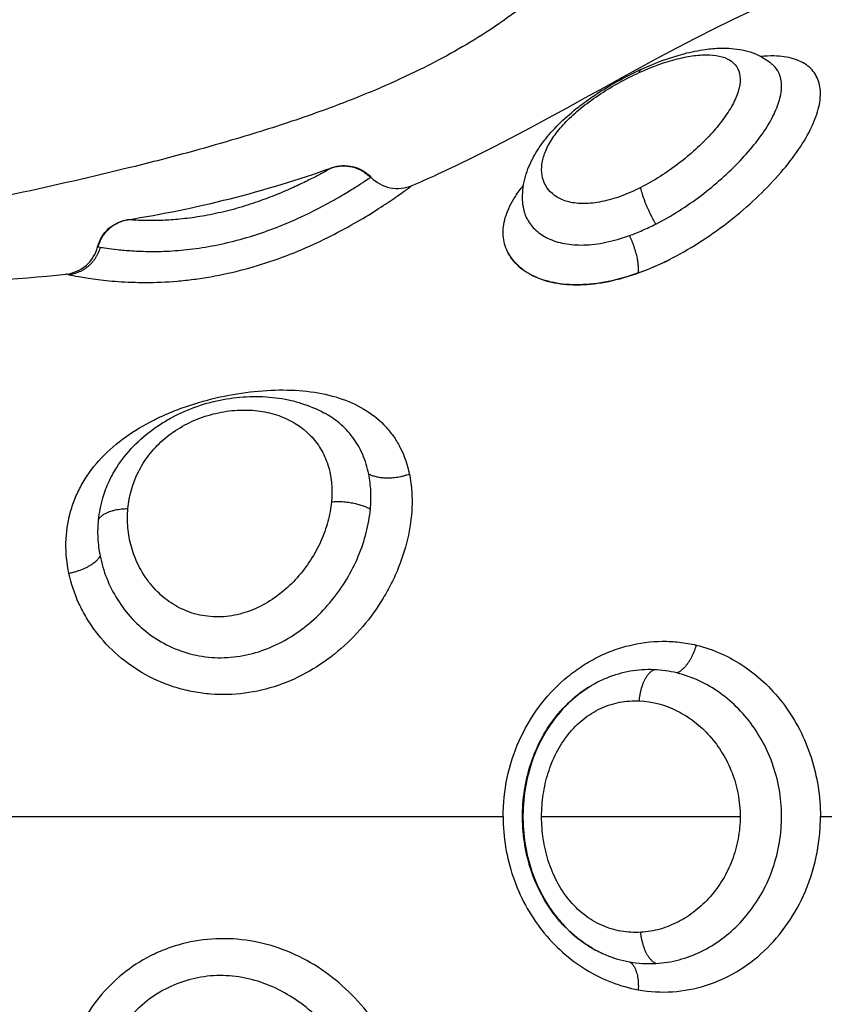
# Model space of a CAD drawing. Units: millimetres. Extents: x 98.62 to 105.63, y 1465.84 to 1473.75.
# Drawn here: x 104.28 to 104.3, y 1471.07 to 1471.09 of the extents above; entities that cross this region are included whole.
import ezdxf

# ---------------------------------------------------------------- set-up
doc = ezdxf.new("R2010")
doc.units = ezdxf.units.MM
doc.header["$PDSIZE"] = -1
doc.layers.add('DIASTASEIS', color=253, linetype='Continuous', lineweight=5)
doc.layers.add('Make2D$Visible$Curves', color=7, linetype='Continuous')
doc.layers.add('Make2D$Visible$Tangents', color=8, linetype='Continuous')
doc.styles.get("Standard").update_dxf_attribs({"font": 'ARIALN.TTF'})
doc.dimstyles.get("Standard").update_dxf_attribs({"dimtxt": 0.18, "dimasz": 0.15, "dimexe": 0.1, "dimexo": 0, "dimgap": 0.09, "dimtad": 0, "dimtih": 1, "dimtoh": 1, "dimzin": 0, "dimdsep": 46, "dimtxsty": 'Standard', "dimblk": 'OBLIQUE', "dimcen": 0.09, "dimadec": 0, "dimazin": 0, "dimtfac": 1, "dimtofl": 0, "dimtmove": 0, "dimatfit": 3, "dimldrblk": 'OBLIQUE', "dimfxl": 1, "dimtolj": 1, "dimtzin": 0, "dimarcsym": 0})

# ---------------------------------------------------------------- blocks, each defined once
blk = doc.blocks.new('_Oblique')
at = {"color": 0, "linetype": 'ByBlock', "lineweight": -2}
blk.add_line((-0.5, -0.5), (0.5, 0.5), dxfattribs=at)
blk = doc.blocks.new('*D83')
at = {"layer": 'Defpoints', "color": 0}
for p in [(104.197669, 1471.532565), (104.197669, 1470.761331), (104.803026, 1470.761331)]:
    blk.add_point(p, dxfattribs=at)
at = {"layer": 'DIASTASEIS', "color": 0, "lineweight": -2}
for p, q in [((104.197669, 1471.532565), (104.903026, 1471.532565)), ((104.803026, 1471.532565), (104.803026, 1471.328851)), ((104.803026, 1470.761331), (104.803026, 1470.965045)), ((104.197669, 1470.761331), (104.903026, 1470.761331))]:
    blk.add_line(p, q, dxfattribs=at)
at = {"layer": 'DIASTASEIS', "color": 0, "linetype": 'ByBlock', "lineweight": -2, "xscale": 0.15, "yscale": 0.15, "zscale": 0.15}
for p, rotation in [((104.803026, 1471.532565), 90), ((104.803026, 1470.761331), 270)]:
    blk.add_blockref('_Oblique', p, dxfattribs=dict(at, rotation=rotation))
at = {"layer": 'DIASTASEIS', "color": 0, "insert": (104.803026, 1471.146948), "char_height": 0.18, "attachment_point": 5}
blk.add_mtext('\\A1;0.80', dxfattribs=at)
blk = doc.blocks.new('OPSH2_E031')
at = {"layer": 'Make2D$Visible$Curves', "color": 0, "lineweight": -3}
for points, knots in [([(353.42896, 241.842536), (353.429422, 241.842443), (353.429874, 241.842349), (353.430317, 241.842255), (353.432499, 241.84179), (353.434417, 241.841324), (353.437088, 241.840546), (353.437931, 241.840277), (353.439305, 241.839782), (353.439853, 241.839569), (353.440662, 241.839221), (353.440935, 241.839098), (353.441207, 241.838969), (353.442031, 241.838577), (353.442906, 241.838101), (353.444234, 241.837165), (353.444688, 241.836809), (353.445683, 241.835901), (353.446217, 241.835334), (353.446725, 241.834651), (353.446951, 241.834348), (353.447169, 241.834024), (353.447517, 241.833442), (353.447652, 241.833196), (353.448002, 241.832498), (353.448201, 241.83203), (353.448702, 241.830561), (353.448904, 241.82952), (353.449003, 241.827066), (353.448798, 241.82572), (353.448049, 241.823523), (353.447623, 241.822681), (353.447132, 241.82193), (353.447, 241.821729), (353.446865, 241.821535), (353.446727, 241.82135), (353.446485, 241.821025), (353.446236, 241.820725), (353.445708, 241.820143), (353.445429, 241.819867), (353.444837, 241.819326), (353.444526, 241.81907), (353.444176, 241.818804), (353.444135, 241.818773), (353.443779, 241.818508), (353.443468, 241.818297), (353.442594, 241.817744), (353.442029, 241.817436), (353.441126, 241.81699), (353.440768, 241.816826), (353.439958, 241.816477), (353.439497, 241.816294), (353.4388, 241.816036), (353.438525, 241.815937), (353.437649, 241.815637), (353.437081, 241.815457), (353.436491, 241.815281), (353.436108, 241.815167), (353.435717, 241.815056), (353.434801, 241.814804), (353.434272, 241.814666), (353.43276, 241.814289), (353.431748, 241.814055), (353.428546, 241.813363), (353.42621, 241.812918), (353.423638, 241.812475), (353.422446, 241.81227), (353.421207, 241.812065), (353.419922, 241.811862)], [95.802569, 95.802569, 95.802569, 95.802569, 98.453457, 98.453457, 98.453457, 111.452546, 111.452546, 118.008752, 118.008752, 122.397131, 122.397131, 124.625389, 124.625389, 124.625389, 131.459389, 131.459389, 134.891323, 134.891323, 138.895836, 138.895836, 138.895836, 140.677229, 140.677229, 141.89639, 141.89639, 144.012494, 144.012494, 148.210573, 148.210573, 153.554336, 153.554336, 157.52911, 157.52911, 157.52911, 158.608018, 158.608018, 158.608018, 160.60879, 160.60879, 162.804574, 162.804574, 165.279391, 165.279391, 165.615944, 165.615944, 168.158057, 168.158057, 172.898658, 172.898658, 175.983363, 175.983363, 179.908985, 179.908985, 181.892987, 181.892987, 185.346451, 185.346451, 185.346451, 188.187854, 188.187854, 191.852828, 191.852828, 198.324828, 198.324828, 211.201186, 211.201186, 211.201186, 217.188903, 217.188903, 217.188903, 217.188903]), ([(353.441267, 241.814007), (353.441498, 241.814107), (353.441729, 241.814209), (353.44196, 241.814315), (353.447351, 241.816786), (353.452665, 241.821086), (353.45796, 241.820315), (353.460641, 241.819924), (353.463318, 241.818232), (353.465366, 241.815624)], [75.001108, 75.001108, 75.001108, 75.001108, 75.845415, 75.845415, 75.845415, 93.962713, 93.962713, 93.962713, 103.155386, 103.155386, 103.155386, 103.155386]), ([(353.44751, 241.817176), (353.44791, 241.817358), (353.448296, 241.8175), (353.448677, 241.817599), (353.44887, 241.81765), (353.44906, 241.817689), (353.449247, 241.817715), (353.449389, 241.817735), (353.449529, 241.817746), (353.449667, 241.817749), (353.449686, 241.81775), (353.449704, 241.81775), (353.449751, 241.81775), (353.449783, 241.81775), (353.449815, 241.817749), (353.45001, 241.817744), (353.450204, 241.817719), (353.450391, 241.817667), (353.450492, 241.817639), (353.45059, 241.817604), (353.450686, 241.817559), (353.450788, 241.817512), (353.450887, 241.817454), (353.450979, 241.817386), (353.450995, 241.817375), (353.45101, 241.817363), (353.451039, 241.81734), (353.451053, 241.817328), (353.451067, 241.817317)], [0, 0, 0, 0, 1.351595, 1.351595, 1.351595, 2.042972, 2.042972, 2.042972, 2.57113, 2.57113, 2.57113, 2.633738, 2.633738, 2.760965, 2.760965, 2.760965, 3.520139, 3.520139, 3.520139, 3.925234, 3.925234, 3.925234, 4.357951, 4.357951, 4.357951, 4.431308, 4.431308, 4.498478, 4.498478, 4.498478, 4.498478]), ([(353.444288, 241.81345), (353.444279, 241.81352), (353.444274, 241.81359), (353.444274, 241.81366), (353.444271, 241.81386), (353.4443, 241.814061), (353.444355, 241.814254), (353.444406, 241.814438), (353.444481, 241.814617), (353.444576, 241.81479), (353.444616, 241.814865), (353.444661, 241.814938), (353.444708, 241.815011), (353.444768, 241.815102), (353.444833, 241.815192), (353.444904, 241.815281), (353.445026, 241.815435), (353.445163, 241.815585), (353.445315, 241.815731), (353.445465, 241.815875), (353.445629, 241.816017), (353.445803, 241.816152), (353.445889, 241.816219), (353.445976, 241.816284), (353.446067, 241.816349), (353.446157, 241.816413), (353.44625, 241.816476), (353.446344, 241.816537), (353.446531, 241.816659), (353.446722, 241.816773), (353.446919, 241.81688), (353.447113, 241.816986), (353.447311, 241.817085), (353.447507, 241.817175)], [0.041701, 0.041701, 0.041701, 0.041701, 0.31497, 0.31497, 0.31497, 1.102788, 1.102788, 1.102788, 1.851434, 1.851434, 1.851434, 2.172912, 2.172912, 2.172912, 2.578104, 2.578104, 2.578104, 3.280345, 3.280345, 3.280345, 3.973363, 3.973363, 3.973363, 4.312075, 4.312075, 4.312075, 4.651696, 4.651696, 4.651696, 5.322774, 5.322774, 5.322774, 5.991377, 5.991377, 5.991377, 5.991377]), ([(353.439084, 241.814492), (353.439265, 241.814556), (353.439461, 241.814568), (353.439648, 241.814524), (353.439839, 241.81448), (353.440013, 241.81438), (353.440147, 241.814238)], [0.000129, 0.000129, 0.000129, 0.000129, 0.580592, 0.580592, 0.580592, 1.173147, 1.173147, 1.173147, 1.173147]), ([(353.440147, 241.814238), (353.440288, 241.81409), (353.440471, 241.813988), (353.440671, 241.813947), (353.440871, 241.813906), (353.441079, 241.813927), (353.441267, 241.814007)], [0.000071, 0.000071, 0.000071, 0.000071, 0.618181, 0.618181, 0.618181, 1.236197, 1.236197, 1.236197, 1.236197]), ([(353.432708, 241.812338), (353.432758, 241.812528), (353.432862, 241.8127), (353.433008, 241.812832), (353.433152, 241.812961), (353.433329, 241.813045), (353.433519, 241.813075)], [0.022095, 0.022095, 0.022095, 0.022095, 0.617107, 0.617107, 0.617107, 1.19917, 1.19917, 1.19917, 1.19917]), ([(353.431846, 241.811594), (353.432048, 241.811615), (353.432239, 241.811698), (353.432393, 241.811831), (353.432548, 241.811964), (353.432658, 241.812141), (353.432708, 241.812338)], [0.000264, 0.000264, 0.000264, 0.000264, 0.615694, 0.615694, 0.615694, 1.231342, 1.231342, 1.231342, 1.231342]), ([(353.443874, 241.812188), (353.443927, 241.812085), (353.443995, 241.811988), (353.444191, 241.811777), (353.44433, 241.811671), (353.444661, 241.811493), (353.444853, 241.811422), (353.445272, 241.811328), (353.445504, 241.811303), (353.445996, 241.811303), (353.446253, 241.811328), (353.446786, 241.811426), (353.447066, 241.811501), (353.44762, 241.811692), (353.447898, 241.811808), (353.448219, 241.811965), (353.448262, 241.811986), (353.448304, 241.812008)], [-7.380496, -7.380496, -7.380496, -7.380496, -6.677457, -6.677457, -5.723534, -5.723534, -4.769612, -4.769612, -3.81569, -3.81569, -2.861767, -2.861767, -1.907845, -1.907845, -0.953922, -0.953922, -0.808834, -0.808834, -0.808834, -0.808834]), ([(353.433011, 241.805933), (353.433049, 241.806014), (353.43309, 241.806093), (353.433135, 241.80617), (353.433255, 241.806382), (353.433399, 241.806584), (353.433562, 241.80677), (353.433724, 241.806956), (353.433904, 241.807125), (353.434101, 241.80728), (353.434199, 241.807357), (353.434302, 241.807431), (353.434408, 241.807499), (353.434512, 241.807567), (353.434619, 241.807631), (353.434729, 241.80769), (353.434948, 241.807808), (353.43518, 241.807908), (353.435417, 241.807991), (353.43565, 241.808072), (353.435888, 241.808134), (353.436129, 241.808179), (353.436369, 241.808223), (353.436613, 241.80825), (353.436851, 241.808257), (353.43709, 241.808265), (353.437324, 241.808255), (353.437554, 241.808226), (353.43767, 241.808212), (353.437786, 241.808192), (353.437899, 241.808169), (353.438013, 241.808144), (353.438124, 241.808116), (353.438233, 241.808082), (353.438456, 241.808013), (353.438666, 241.807926), (353.438867, 241.807818), (353.438882, 241.80781), (353.438896, 241.807802), (353.43891, 241.807794)], [0.125647, 0.125647, 0.125647, 0.125647, 0.411536, 0.411536, 0.411536, 1.193197, 1.193197, 1.193197, 1.964932, 1.964932, 1.964932, 2.349527, 2.349527, 2.349527, 2.727922, 2.727922, 2.727922, 3.482215, 3.482215, 3.482215, 4.223208, 4.223208, 4.223208, 4.964869, 4.964869, 4.964869, 5.702962, 5.702962, 5.702962, 6.078475, 6.078475, 6.078475, 6.454691, 6.454691, 6.454691, 7.219056, 7.219056, 7.219056, 7.276748, 7.276748, 7.276748, 7.276748]), ([(353.446172, 241.793232), (353.446068, 241.793293), (353.445967, 241.793358), (353.445869, 241.79343), (353.445764, 241.793507), (353.445663, 241.79359), (353.445566, 241.793679), (353.44547, 241.793768), (353.445377, 241.793863), (353.445291, 241.793962), (353.44512, 241.794157), (353.444971, 241.79437), (353.444842, 241.794598), (353.444715, 241.79482), (353.44461, 241.795055), (353.444526, 241.795298), (353.444443, 241.795537), (353.44438, 241.795786), (353.444338, 241.796035), (353.444297, 241.796283), (353.444275, 241.796533), (353.444273, 241.796784), (353.444272, 241.797035), (353.44429, 241.797288), (353.444329, 241.797536), (353.444367, 241.797786), (353.444425, 241.79803), (353.444505, 241.798269), (353.444585, 241.798512), (353.444687, 241.79875), (353.444809, 241.798973), (353.444934, 241.799201), (353.445078, 241.799415), (353.445243, 241.799612), (353.445412, 241.799813), (353.445604, 241.799998), (353.44581, 241.800156), (353.445914, 241.800235), (353.446021, 241.800308), (353.446133, 241.800374), (353.446146, 241.800382), (353.446159, 241.80039), (353.446173, 241.800398)], [0.088512, 0.088512, 0.088512, 0.088512, 0.464094, 0.464094, 0.464094, 0.869184, 0.869184, 0.869184, 1.273868, 1.273868, 1.273868, 2.066973, 2.066973, 2.066973, 2.843267, 2.843267, 2.843267, 3.607707, 3.607707, 3.607707, 4.361079, 4.361079, 4.361079, 5.117255, 5.117255, 5.117255, 5.87453, 5.87453, 5.87453, 6.649297, 6.649297, 6.649297, 7.435243, 7.435243, 7.435243, 8.244681, 8.244681, 8.244681, 8.649353, 8.649353, 8.649353, 8.697284, 8.697284, 8.697284, 8.697284]), ([(353.446073, 241.800338), (353.445993, 241.800287), (353.445914, 241.800233), (353.445837, 241.800174), (353.445646, 241.80003), (353.445467, 241.799861), (353.445304, 241.799673), (353.445139, 241.799484), (353.444991, 241.799273), (353.444863, 241.79905), (353.444734, 241.798824), (353.444627, 241.798586), (353.44454, 241.798338), (353.444453, 241.798088), (353.444387, 241.797828), (353.444345, 241.797565), (353.444302, 241.797301), (353.444282, 241.797033), (353.444285, 241.796765), (353.444288, 241.796498), (353.444313, 241.796232), (353.444361, 241.795969), (353.444385, 241.795838), (353.444415, 241.79571), (353.44445, 241.795582), (353.444485, 241.795454), (353.444526, 241.795326), (353.444572, 241.795202), (353.444664, 241.794958), (353.444776, 241.794724), (353.444909, 241.794502), (353.444974, 241.794393), (353.445045, 241.794287), (353.44512, 241.794186), (353.445195, 241.794084), (353.445276, 241.793985), (353.44536, 241.793893), (353.445526, 241.79371), (353.445706, 241.793549), (353.445898, 241.79341), (353.445985, 241.793348), (353.446073, 241.79329), (353.446163, 241.793238)], [0.130305, 0.130305, 0.130305, 0.130305, 0.445454, 0.445454, 0.445454, 1.223887, 1.223887, 1.223887, 2.010365, 2.010365, 2.010365, 2.802559, 2.802559, 2.802559, 3.604133, 3.604133, 3.604133, 4.408715, 4.408715, 4.408715, 5.210739, 5.210739, 5.210739, 5.608957, 5.608957, 5.608957, 6.009648, 6.009648, 6.009648, 6.797509, 6.797509, 6.797509, 7.187809, 7.187809, 7.187809, 7.580335, 7.580335, 7.580335, 8.353744, 8.353744, 8.353744, 8.702678, 8.702678, 8.702678, 8.702678])]:
    blk.add_open_spline(points, degree=3, knots=knots, dxfattribs=at)
for points in [[(353.433519, 241.813075), (353.435388, 241.813374), (353.437241, 241.813831), (353.439084, 241.814492)], [(353.427637, 241.81137), (353.429044, 241.811376), (353.430447, 241.811445), (353.431846, 241.811594)], [(353.440943, 241.806869), (353.440943, 241.80687), (353.440943, 241.80687), (353.440943, 241.80687)], [(353.451823, 241.799169), (353.451823, 241.799169), (353.451823, 241.799168), (353.451824, 241.799167)], [(353.444294, 241.794517), (353.444294, 241.794517), (353.444294, 241.794517), (353.444294, 241.794517)]]:
    blk.add_open_spline(points, degree=3, dxfattribs=at)
at = {"layer": 'Make2D$Visible$Tangents', "color": 0, "lineweight": -3}
for points, knots in [([(353.447424, 241.811625), (353.447702, 241.811725), (353.44798, 241.811845), (353.448531, 241.812122), (353.448804, 241.812278), (353.449332, 241.812613), (353.449588, 241.812793), (353.450083, 241.813174), (353.450321, 241.813375), (353.450764, 241.813782), (353.450972, 241.81399), (353.451356, 241.814414), (353.451529, 241.814625), (353.45183, 241.81504), (353.451961, 241.815246), (353.452173, 241.815647), (353.452252, 241.815837), (353.452358, 241.816197), (353.452385, 241.816369), (353.452381, 241.816681), (353.452351, 241.816821), (353.452236, 241.817068), (353.452151, 241.817175), (353.451933, 241.817346), (353.4518, 241.817413), (353.451487, 241.817506), (353.451312, 241.817531), (353.451004, 241.817539), (353.450883, 241.817535), (353.450757, 241.817524)], [0, 0, 0, 0, 0.942252, 0.942252, 1.884504, 1.884504, 2.826756, 2.826756, 3.769008, 3.769008, 4.71126, 4.71126, 5.653511, 5.653511, 6.595763, 6.595763, 7.538015, 7.538015, 8.480267, 8.480267, 9.422519, 9.422519, 10.364771, 10.364771, 11.307023, 11.307023, 12.249275, 12.249275, 12.805171, 12.805171, 12.805171, 12.805171]), ([(353.447451, 241.817085), (353.447813, 241.817249), (353.448159, 241.817373), (353.448649, 241.817498), (353.448803, 241.817528), (353.449095, 241.817565), (353.449234, 241.817573), (353.449488, 241.817562), (353.449603, 241.817545), (353.449806, 241.817486), (353.449896, 241.817443), (353.450042, 241.817332), (353.450098, 241.817265), (353.450175, 241.817106), (353.450196, 241.817013), (353.450199, 241.816811), (353.450182, 241.816701), (353.450111, 241.816462), (353.450057, 241.816336), (353.449917, 241.816076), (353.44983, 241.815941), (353.449629, 241.815668), (353.449516, 241.815531), (353.449265, 241.815258), (353.449128, 241.815121), (353.448838, 241.814857), (353.448684, 241.814729), (353.44836, 241.814481), (353.448192, 241.814362), (353.447848, 241.814144), (353.447673, 241.814043), (353.447492, 241.813952)], [0, 0, 0, 0, 1.229911, 1.229911, 1.844866, 1.844866, 2.459822, 2.459822, 3.074777, 3.074777, 3.689733, 3.689733, 4.304688, 4.304688, 4.919643, 4.919643, 5.534599, 5.534599, 6.149554, 6.149554, 6.76451, 6.76451, 7.379465, 7.379465, 7.99442, 7.99442, 8.609376, 8.609376, 9.224331, 9.224331, 9.839287, 9.839287, 9.839287, 9.839287]), ([(353.447901, 241.812956), (353.448116, 241.813066), (353.44833, 241.813189), (353.448743, 241.813451), (353.448943, 241.813591), (353.449331, 241.813885), (353.44952, 241.814041), (353.449873, 241.814356), (353.450039, 241.814516), (353.45035, 241.814844), (353.450495, 241.815011), (353.45075, 241.815337), (353.450863, 241.815498), (353.451056, 241.815816), (353.451135, 241.815973), (353.451253, 241.816268), (353.451293, 241.816408), (353.451351, 241.816805), (353.451305, 241.817028), (353.451146, 241.817241), (353.451109, 241.817281), (353.451067, 241.817317)], [-11.7815, -11.7815, -11.7815, -11.7815, -11.045156, -11.045156, -10.308813, -10.308813, -9.572469, -9.572469, -8.836125, -8.836125, -8.099781, -8.099781, -7.363438, -7.363438, -6.627094, -6.627094, -5.89075, -5.89075, -4.418063, -4.418063, -4.040349, -4.040349, -4.040349, -4.040349]), ([(353.447492, 241.813952), (353.447312, 241.813861), (353.447133, 241.813782), (353.44678, 241.813653), (353.446604, 241.813602), (353.446265, 241.813533), (353.446105, 241.813515), (353.445805, 241.813513), (353.445664, 241.813529), (353.445293, 241.813621), (353.445105, 241.813741), (353.444919, 241.813969), (353.444872, 241.814055), (353.44481, 241.814236), (353.444794, 241.814332), (353.444792, 241.814534), (353.444806, 241.81464), (353.444864, 241.814858), (353.444907, 241.814969), (353.445026, 241.815199), (353.445102, 241.815318), (353.445283, 241.815555), (353.445388, 241.815674), (353.44563, 241.815916), (353.445769, 241.816039), (353.446064, 241.816275), (353.446224, 241.81639), (353.446563, 241.816613), (353.446736, 241.816717), (353.447091, 241.816912), (353.447272, 241.817003), (353.447451, 241.817085)], [0, 0, 0, 0, 0.609785, 0.609785, 1.21957, 1.21957, 1.829355, 1.829355, 2.43914, 2.43914, 3.658711, 3.658711, 4.268496, 4.268496, 4.878281, 4.878281, 5.488066, 5.488066, 6.097851, 6.097851, 6.707636, 6.707636, 7.317421, 7.317421, 7.927207, 7.927207, 8.536992, 8.536992, 9.146777, 9.146777, 9.756562, 9.756562, 9.756562, 9.756562]), ([(353.439072, 241.814485), (353.439056, 241.814476), (353.439023, 241.814457), (353.438927, 241.814404), (353.438862, 241.814368), (353.438703, 241.814283), (353.438609, 241.814234), (353.438395, 241.814125), (353.438273, 241.814065), (353.438005, 241.81394), (353.43786, 241.813876), (353.437546, 241.813744), (353.437376, 241.813677), (353.437024, 241.813549), (353.436839, 241.813487), (353.436455, 241.813372), (353.436261, 241.813321), (353.435871, 241.81323), (353.435674, 241.813191), (353.435301, 241.813131), (353.43512, 241.813108), (353.434779, 241.813074), (353.434624, 241.813064), (353.434342, 241.813053), (353.434213, 241.813051), (353.433991, 241.813052), (353.433896, 241.813055), (353.433738, 241.813061), (353.433673, 241.813065), (353.433579, 241.813071), (353.433547, 241.813073), (353.433523, 241.813075), (353.433519, 241.813075), (353.433519, 241.813075)], [0, 0, 0, 0, 0.603798, 0.603798, 1.207596, 1.207596, 1.811394, 1.811394, 2.415192, 2.415192, 3.01899, 3.01899, 3.622788, 3.622788, 4.226586, 4.226586, 4.830384, 4.830384, 5.434182, 5.434182, 6.03798, 6.03798, 6.641779, 6.641779, 7.245577, 7.245577, 7.849375, 7.849375, 8.453173, 8.453173, 9.056971, 9.056971, 9.359711, 9.359711, 9.359711, 9.359711]), ([(353.432775, 241.812327), (353.432816, 241.812321), (353.432875, 241.812311), (353.433033, 241.812289), (353.433132, 241.812276), (353.433363, 241.812251), (353.433496, 241.812239), (353.4338, 241.812219), (353.433968, 241.812213), (353.434332, 241.81221), (353.43453, 241.812215), (353.434946, 241.81224), (353.435162, 241.812261), (353.43561, 241.812322), (353.435841, 241.812363), (353.436299, 241.812461), (353.436528, 241.81252), (353.437213, 241.812722), (353.437641, 241.812883), (353.438436, 241.813234), (353.438784, 241.813413), (353.439234, 241.813665), (353.439369, 241.813743), (353.439609, 241.813888), (353.439714, 241.813955), (353.439893, 241.814069), (353.439965, 241.814116), (353.440074, 241.814189), (353.440112, 241.814215), (353.440132, 241.814228)], [0, 0, 0, 0, 0.712288, 0.712288, 1.424575, 1.424575, 2.136863, 2.136863, 2.84915, 2.84915, 3.561438, 3.561438, 4.273725, 4.273725, 4.986013, 4.986013, 5.6983, 5.6983, 7.122875, 7.122875, 8.54745, 8.54745, 9.259738, 9.259738, 9.972025, 9.972025, 10.684313, 10.684313, 11.3966, 11.3966, 11.3966, 11.3966]), ([(353.431928, 241.811577), (353.431987, 241.811564), (353.432077, 241.811546), (353.43226, 241.811514), (353.43233, 241.811503), (353.432481, 241.811479), (353.432564, 241.811467), (353.432832, 241.811431), (353.43304, 241.811409), (353.433501, 241.811376), (353.433751, 241.811366), (353.434291, 241.811367), (353.434579, 241.811379), (353.435021, 241.811417), (353.435171, 241.811433), (353.435476, 241.811473), (353.435631, 241.811496), (353.436095, 241.811578), (353.436404, 241.811646), (353.437019, 241.81181), (353.437327, 241.811907), (353.437916, 241.812118), (353.438199, 241.812233), (353.438747, 241.812477), (353.439009, 241.812606), (353.439492, 241.81286), (353.439717, 241.812987), (353.440134, 241.813236), (353.440318, 241.813353), (353.440563, 241.813513), (353.440638, 241.813563), (353.440779, 241.813659), (353.440844, 241.813704), (353.441016, 241.813824), (353.441104, 241.813888), (353.441227, 241.813978), (353.441262, 241.814003), (353.441266, 241.814007)], [0, 0, 0, 0, 0.95859, 0.95859, 1.437886, 1.437886, 1.917181, 1.917181, 2.875771, 2.875771, 3.834361, 3.834361, 4.792952, 4.792952, 5.272247, 5.272247, 5.751542, 5.751542, 6.710133, 6.710133, 7.668723, 7.668723, 8.627313, 8.627313, 9.585904, 9.585904, 10.544494, 10.544494, 11.503084, 11.503084, 11.98238, 11.98238, 12.461675, 12.461675, 13.420265, 13.420265, 14.378856, 14.378856, 14.378856, 14.378856]), ([(353.447424, 241.811625), (353.447143, 241.811524), (353.446869, 241.811447), (353.446333, 241.811339), (353.446068, 241.811308), (353.445573, 241.811299), (353.445341, 241.811318), (353.445019, 241.811383), (353.444916, 241.81141), (353.444722, 241.811475), (353.444631, 241.811513), (353.444378, 241.811639), (353.444234, 241.811742), (353.444056, 241.811919), (353.444003, 241.811983), (353.443912, 241.812114), (353.443874, 241.812182), (353.443782, 241.812394), (353.443749, 241.812545), (353.443743, 241.812863), (353.443769, 241.813027), (353.44388, 241.813362), (353.443965, 241.813535), (353.444144, 241.813811), (353.444218, 241.813912), (353.444301, 241.814014)], [-15.262758, -15.262758, -15.262758, -15.262758, -14.308836, -14.308836, -13.354913, -13.354913, -12.400991, -12.400991, -11.92403, -11.92403, -11.447069, -11.447069, -10.493146, -10.493146, -10.016185, -10.016185, -9.539224, -9.539224, -8.585301, -8.585301, -7.631379, -7.631379, -6.677457, -6.677457, -6.12471, -6.12471, -6.12471, -6.12471]), ([(353.444288, 241.81345), (353.444289, 241.813439), (353.444291, 241.813427), (353.444311, 241.813297), (353.444349, 241.813186), (353.444462, 241.812976), (353.444539, 241.812878), (353.444727, 241.812705), (353.444839, 241.812629), (353.4451, 241.812505), (353.445251, 241.812457), (353.445578, 241.812396), (353.445755, 241.812382), (353.446135, 241.812393), (353.446339, 241.812418), (353.446752, 241.812504), (353.446964, 241.812565), (353.447182, 241.812643)], [-5.235496, -5.235496, -5.235496, -5.235496, -5.162073, -5.162073, -4.424634, -4.424634, -3.687195, -3.687195, -2.949756, -2.949756, -2.212317, -2.212317, -1.474878, -1.474878, -0.737439, -0.737439, 0, 0, 0, 0]), ([(353.447182, 241.812643), (353.447302, 241.812686), (353.447422, 241.812734), (353.447662, 241.812839), (353.447782, 241.812896), (353.447901, 241.812956)], [0, 0, 0, 0, 0.4101167, 0.4101167, 0.8202333, 0.8202333, 0.8202333, 0.8202333]), ([(353.432708, 241.812338), (353.432708, 241.812338), (353.43271, 241.812338), (353.432721, 241.812336), (353.432742, 241.812332), (353.432775, 241.812327)], [-0.7619261, -0.7619261, -0.7619261, -0.7619261, -0.565077, -0.565077, 0, 0, 0, 0]), ([(353.431928, 241.803439), (353.431868, 241.803716), (353.431841, 241.803999), (353.431852, 241.804554), (353.43189, 241.804822), (353.431994, 241.805213), (353.432037, 241.805341), (353.432139, 241.805594), (353.432198, 241.805718), (353.432395, 241.806077), (353.432555, 241.806301), (353.43293, 241.80672), (353.433148, 241.806917), (353.433619, 241.807271), (353.433874, 241.80743), (353.434286, 241.807645), (353.434429, 241.807713), (353.434718, 241.807838), (353.434864, 241.807896), (353.43531, 241.808058), (353.435617, 241.808148), (353.43624, 241.808294), (353.43655, 241.808348), (353.437163, 241.808421), (353.437469, 241.808439), (353.438053, 241.808436), (353.438336, 241.808416), (353.438878, 241.808333), (353.439131, 241.808272), (353.439606, 241.808105), (353.439829, 241.807999), (353.440227, 241.807745), (353.440405, 241.807597), (353.440639, 241.807338), (353.440712, 241.807246), (353.440844, 241.807051), (353.440903, 241.80695), (353.441062, 241.80663), (353.441142, 241.806397), (353.441194, 241.806143)], [-15.329666, -15.329666, -15.329666, -15.329666, -14.371562, -14.371562, -13.413458, -13.413458, -12.934406, -12.934406, -12.455354, -12.455354, -11.49725, -11.49725, -10.539145, -10.539145, -9.581041, -9.581041, -9.101989, -9.101989, -8.622937, -8.622937, -7.664833, -7.664833, -6.706729, -6.706729, -5.748625, -5.748625, -4.790521, -4.790521, -3.832417, -3.832417, -2.874312, -2.874312, -1.916208, -1.916208, -1.437156, -1.437156, -0.958104, -0.958104, 0, 0, 0, 0]), ([(353.433531, 241.805206), (353.433563, 241.805551), (353.433658, 241.805892), (353.433896, 241.806364), (353.433992, 241.806518), (353.434215, 241.806807), (353.434342, 241.806942), (353.434626, 241.807194), (353.434784, 241.80731), (353.43512, 241.807511), (353.435302, 241.807599), (353.43568, 241.807742), (353.435872, 241.807795), (353.436261, 241.807869), (353.436459, 241.807889), (353.436836, 241.807894), (353.437019, 241.80788), (353.437372, 241.807821), (353.437541, 241.807776), (353.438009, 241.807599), (353.438281, 241.807423), (353.438604, 241.80709), (353.438699, 241.806966), (353.438858, 241.806698), (353.438923, 241.806555), (353.43907, 241.806095), (353.439105, 241.805751), (353.439072, 241.805392)], [-9.667654, -9.667654, -9.667654, -9.667654, -8.459197, -8.459197, -7.854969, -7.854969, -7.250741, -7.250741, -6.646512, -6.646512, -6.042284, -6.042284, -5.438055, -5.438055, -4.833827, -4.833827, -4.229599, -4.229599, -3.62537, -3.62537, -2.416914, -2.416914, -1.812685, -1.812685, -1.208457, -1.208457, 0, 0, 0, 0]), ([(353.440088, 241.806143), (353.44005, 241.806334), (353.439995, 241.806513), (353.43985, 241.806847), (353.43976, 241.807003), (353.439547, 241.80729), (353.439426, 241.807418), (353.439175, 241.807629), (353.439047, 241.807717), (353.43891, 241.807794)], [-11.417857, -11.417857, -11.417857, -11.417857, -10.704241, -10.704241, -9.990625, -9.990625, -9.277008, -9.277008, -8.66712, -8.66712, -8.66712, -8.66712]), ([(353.441194, 241.806143), (353.441247, 241.80589), (353.441271, 241.805621), (353.441262, 241.805061), (353.441227, 241.804769), (353.441104, 241.804188), (353.441016, 241.803899), (353.440844, 241.803466), (353.440779, 241.803322), (353.440638, 241.803039), (353.440563, 241.802901), (353.440318, 241.802495), (353.440134, 241.802237), (353.439717, 241.801747), (353.439492, 241.801523), (353.439009, 241.801117), (353.438747, 241.800934), (353.438199, 241.80062), (353.437916, 241.800492), (353.437327, 241.80029), (353.437019, 241.800217), (353.436404, 241.800137), (353.436095, 241.800128), (353.435631, 241.800164), (353.435476, 241.800184), (353.435171, 241.800241), (353.435021, 241.800277), (353.434579, 241.800408), (353.434291, 241.800529), (353.433751, 241.800825), (353.433501, 241.801), (353.43304, 241.8014), (353.432832, 241.801624), (353.432564, 241.801982), (353.432481, 241.802105), (353.43233, 241.80236), (353.43226, 241.802491), (353.432077, 241.802891), (353.431987, 241.803163), (353.431928, 241.803439)], [-15.337446, -15.337446, -15.337446, -15.337446, -14.378856, -14.378856, -13.420265, -13.420265, -12.461675, -12.461675, -11.98238, -11.98238, -11.503084, -11.503084, -10.544494, -10.544494, -9.585904, -9.585904, -8.627313, -8.627313, -7.668723, -7.668723, -6.710133, -6.710133, -5.751542, -5.751542, -5.272247, -5.272247, -4.792952, -4.792952, -3.834361, -3.834361, -2.875771, -2.875771, -1.917181, -1.917181, -1.437886, -1.437886, -0.95859, -0.95859, 0, 0, 0, 0]), ([(353.440132, 241.805193), (353.440147, 241.805359), (353.440151, 241.805522), (353.440136, 241.80584), (353.440118, 241.805994), (353.440088, 241.806143)], [0, 0, 0, 0, 0.560141, 0.560141, 1.120282, 1.120282, 1.120282, 1.120282]), ([(353.433011, 241.805934), (353.432943, 241.805789), (353.432886, 241.80564), (353.432783, 241.805295), (353.432744, 241.805096), (353.432724, 241.804893)], [-1.268881, -1.268881, -1.268881, -1.268881, -0.713616, -0.713616, 0, 0, 0, 0]), ([(353.439072, 241.805392), (353.439056, 241.805213), (353.439023, 241.805033), (353.438927, 241.804673), (353.438862, 241.804492), (353.438703, 241.804137), (353.438609, 241.803965), (353.438395, 241.803634), (353.438273, 241.803473), (353.438005, 241.803174), (353.43786, 241.803036), (353.437546, 241.802785), (353.437376, 241.802672), (353.437024, 241.802484), (353.436839, 241.802408), (353.436455, 241.802298), (353.436261, 241.802266), (353.435871, 241.80225), (353.435674, 241.802267), (353.435301, 241.802347), (353.43512, 241.802411), (353.434779, 241.802582), (353.434624, 241.802686), (353.434342, 241.802925), (353.434213, 241.803061), (353.433991, 241.803352), (353.433896, 241.803505), (353.433738, 241.803827), (353.433673, 241.803996), (353.433579, 241.804337), (353.433547, 241.804509), (353.433515, 241.804856), (353.433515, 241.805033), (353.433531, 241.805206)], [0, 0, 0, 0, 0.603798, 0.603798, 1.207596, 1.207596, 1.811394, 1.811394, 2.415192, 2.415192, 3.01899, 3.01899, 3.622788, 3.622788, 4.226586, 4.226586, 4.830384, 4.830384, 5.434182, 5.434182, 6.03798, 6.03798, 6.641779, 6.641779, 7.245577, 7.245577, 7.849375, 7.849375, 8.453173, 8.453173, 9.056971, 9.056971, 9.660769, 9.660769, 9.660769, 9.660769]), ([(353.432775, 241.803915), (353.432816, 241.80371), (353.432875, 241.803508), (353.433033, 241.80311), (353.433132, 241.802915), (353.433363, 241.802546), (353.433496, 241.802371), (353.4338, 241.802043), (353.433968, 241.801894), (353.434332, 241.801631), (353.43453, 241.801516), (353.434946, 241.80133), (353.435162, 241.80126), (353.43561, 241.801166), (353.435841, 241.801143), (353.436299, 241.801145), (353.436528, 241.80117), (353.437213, 241.801317), (353.437641, 241.801502), (353.438436, 241.802019), (353.438784, 241.802339), (353.439234, 241.802893), (353.439369, 241.803086), (353.439609, 241.803487), (353.439714, 241.803696), (353.439893, 241.804122), (353.439965, 241.804336), (353.440074, 241.804765), (353.440112, 241.804981), (353.440132, 241.805193)], [0, 0, 0, 0, 0.712288, 0.712288, 1.424575, 1.424575, 2.136863, 2.136863, 2.84915, 2.84915, 3.561438, 3.561438, 4.273725, 4.273725, 4.986013, 4.986013, 5.6983, 5.6983, 7.122875, 7.122875, 8.54745, 8.54745, 9.259738, 9.259738, 9.972025, 9.972025, 10.684313, 10.684313, 11.3966, 11.3966, 11.3966, 11.3966]), ([(353.432724, 241.804893), (353.432708, 241.804733), (353.432704, 241.80457), (353.432721, 241.804242), (353.432742, 241.804077), (353.432775, 241.803915)], [-1.130154, -1.130154, -1.130154, -1.130154, -0.565077, -0.565077, 0, 0, 0, 0]), ([(353.443746, 241.796815), (353.443746, 241.797173), (353.443783, 241.797525), (353.443929, 241.798217), (353.44404, 241.798559), (353.444327, 241.799203), (353.444504, 241.799508), (353.44492, 241.800073), (353.445153, 241.800326), (353.44554, 241.800662), (353.445676, 241.800767), (353.445953, 241.800957), (353.446095, 241.801043), (353.446385, 241.801197), (353.446533, 241.801264), (353.446836, 241.801382), (353.446992, 241.801432), (353.447456, 241.80155), (353.447767, 241.80159), (353.448234, 241.801594), (353.44839, 241.801585), (353.448699, 241.80155), (353.448851, 241.801523), (353.449001, 241.801487)], [-8.53893, -8.53893, -8.53893, -8.53893, -7.471564, -7.471564, -6.404198, -6.404198, -5.336831, -5.336831, -4.269465, -4.269465, -3.735782, -3.735782, -3.202099, -3.202099, -2.668416, -2.668416, -2.134733, -2.134733, -1.067366, -1.067366, -0.533683, -0.533683, 0, 0, 0, 0]), ([(353.449001, 241.801487), (353.449235, 241.801431), (353.449465, 241.801352), (353.449908, 241.801154), (353.450119, 241.801036), (353.450525, 241.80076), (353.45072, 241.8006), (353.451084, 241.800247), (353.451251, 241.800055), (353.451558, 241.799639), (353.451698, 241.799412), (353.451941, 241.798938), (353.452044, 241.798691), (353.452211, 241.798176), (353.452276, 241.797906), (353.452362, 241.797364), (353.452383, 241.797091), (353.452383, 241.796815)], [0, 0, 0, 0, 0.828485, 0.828485, 1.65697, 1.65697, 2.485455, 2.485455, 3.31394, 3.31394, 4.142425, 4.142425, 4.970909, 4.970909, 5.799394, 5.799394, 6.627879, 6.627879, 6.627879, 6.627879]), ([(353.447849, 241.800817), (353.447633, 241.800825), (353.447418, 241.800811), (353.44699, 241.800737), (353.446774, 241.800675), (353.446432, 241.800536), (353.446301, 241.800472), (353.446173, 241.800398)], [-11.799023, -11.799023, -11.799023, -11.799023, -11.061585, -11.061585, -10.324146, -10.324146, -9.84655, -9.84655, -9.84655, -9.84655]), ([(353.448476, 241.800728), (353.448374, 241.800753), (353.44827, 241.800773), (353.448061, 241.800803), (353.447955, 241.800813), (353.447849, 241.800817)], [-0.7272255, -0.7272255, -0.7272255, -0.7272255, -0.3636128, -0.3636128, 0, 0, 0, 0]), ([(353.447901, 241.792815), (353.448116, 241.792827), (353.44833, 241.792862), (353.448743, 241.792972), (353.448943, 241.793047), (353.449331, 241.793236), (353.44952, 241.793351), (353.449873, 241.793612), (353.450039, 241.793759), (353.45035, 241.794088), (353.450495, 241.79427), (353.45075, 241.794655), (353.450863, 241.79486), (353.451056, 241.795296), (353.451135, 241.795526), (353.451253, 241.795993), (353.451293, 241.796233), (353.451351, 241.796968), (353.451305, 241.797461), (353.451115, 241.798166), (353.451034, 241.798391), (353.450835, 241.798822), (353.450717, 241.799029), (353.450455, 241.799412), (353.45031, 241.799588), (353.449995, 241.799911), (353.449824, 241.800058), (353.449467, 241.800313), (353.44928, 241.800422), (353.448888, 241.800605), (353.448684, 241.800677), (353.448476, 241.800728)], [-11.7815, -11.7815, -11.7815, -11.7815, -11.045156, -11.045156, -10.308813, -10.308813, -9.572469, -9.572469, -8.836125, -8.836125, -8.099781, -8.099781, -7.363438, -7.363438, -6.627094, -6.627094, -5.89075, -5.89075, -4.418063, -4.418063, -3.681719, -3.681719, -2.945375, -2.945375, -2.209031, -2.209031, -1.472688, -1.472688, -0.736344, -0.736344, 0, 0, 0, 0]), ([(353.446161, 241.800391), (353.446096, 241.800353), (353.446032, 241.800312), (353.445777, 241.800139), (353.445595, 241.799985), (353.445266, 241.799646), (353.445117, 241.799459), (353.44485, 241.799052), (353.444736, 241.798838), (353.444545, 241.79839), (353.444468, 241.798155), (353.444352, 241.797678), (353.444314, 241.797437), (353.444275, 241.796948), (353.444274, 241.796699), (353.444311, 241.796211), (353.444349, 241.79597), (353.444462, 241.795495), (353.444539, 241.795258), (353.444727, 241.79481), (353.444839, 241.794597), (353.4451, 241.794194), (353.445251, 241.794002), (353.445578, 241.79366), (353.445755, 241.793508), (353.446003, 241.793337), (353.446061, 241.793299), (353.446121, 241.793263)], [-9.831468, -9.831468, -9.831468, -9.831468, -9.586707, -9.586707, -8.849268, -8.849268, -8.111829, -8.111829, -7.37439, -7.37439, -6.636951, -6.636951, -5.899512, -5.899512, -5.162073, -5.162073, -4.424634, -4.424634, -3.687195, -3.687195, -2.949756, -2.949756, -2.212317, -2.212317, -1.474878, -1.474878, -1.251521, -1.251521, -1.251521, -1.251521]), ([(353.444793, 241.796815), (353.444793, 241.797017), (353.444808, 241.79722), (353.444867, 241.797617), (353.444912, 241.797812), (353.445032, 241.798195), (353.445108, 241.798383), (353.445289, 241.798733), (353.445394, 241.798898), (353.445637, 241.799204), (353.445775, 241.799344), (353.44607, 241.799581), (353.446229, 241.799681), (353.446567, 241.799838), (353.446739, 241.799894), (353.447092, 241.799963), (353.447273, 241.799976), (353.447451, 241.799968)], [0, 0, 0, 0, 0.606503, 0.606503, 1.213006, 1.213006, 1.81951, 1.81951, 2.426013, 2.426013, 3.032516, 3.032516, 3.639019, 3.639019, 4.245523, 4.245523, 4.852026, 4.852026, 4.852026, 4.852026]), ([(353.447451, 241.799968), (353.447815, 241.799953), (353.448163, 241.799857), (353.448655, 241.799609), (353.44881, 241.799511), (353.449103, 241.799284), (353.449242, 241.799154), (353.449497, 241.798867), (353.449611, 241.798713), (353.449814, 241.798379), (353.449904, 241.798198), (353.450048, 241.797823), (353.450103, 241.797629), (353.450178, 241.797229), (353.450198, 241.79702), (353.450197, 241.796815)], [0, 0, 0, 0, 1.236447, 1.236447, 1.854671, 1.854671, 2.472894, 2.472894, 3.091118, 3.091118, 3.709341, 3.709341, 4.327565, 4.327565, 4.945788, 4.945788, 4.945788, 4.945788]), ([(353.430111, 241.796815), (353.434097, 241.796815), (353.438651, 241.796815), (353.443151, 241.796815), (353.443746, 241.796815)], [-14.341442, -14.341442, -14.341442, -14.341442, -1.897117, 0, 0, 0, 0]), ([(353.443746, 241.796815), (353.443746, 241.79625), (353.443837, 241.795701), (353.444109, 241.794905), (353.444221, 241.794648), (353.444483, 241.794165), (353.444633, 241.793936), (353.444972, 241.793504), (353.445161, 241.793303), (353.445561, 241.792945), (353.445773, 241.792786), (353.446224, 241.792509), (353.446458, 241.792394), (353.446934, 241.792211), (353.447176, 241.792143), (353.447424, 241.792098)], [0, 0, 0, 0, 1.682099, 1.682099, 2.523149, 2.523149, 3.364199, 3.364199, 4.205248, 4.205248, 5.046298, 5.046298, 5.887348, 5.887348, 6.728397, 6.728397, 6.728397, 6.728397]), ([(353.447492, 241.793663), (353.447312, 241.793653), (353.447131, 241.793663), (353.446777, 241.793726), (353.4466, 241.793779), (353.446259, 241.793932), (353.446099, 241.794029), (353.445798, 241.794264), (353.445657, 241.794404), (353.44541, 241.794709), (353.445301, 241.794876), (353.445114, 241.795234), (353.445037, 241.79542), (353.444915, 241.795806), (353.444868, 241.796006), (353.444808, 241.796408), (353.444793, 241.796611), (353.444793, 241.796815)], [0, 0, 0, 0, 0.612325, 0.612325, 1.224651, 1.224651, 1.836976, 1.836976, 2.449301, 2.449301, 3.061627, 3.061627, 3.673952, 3.673952, 4.286277, 4.286277, 4.898603, 4.898603, 4.898603, 4.898603]), ([(353.447424, 241.792098), (353.447735, 241.792042), (353.448047, 241.792025), (353.448662, 241.792065), (353.448966, 241.792122), (353.449548, 241.792305), (353.44983, 241.792431), (353.450369, 241.79275), (353.45062, 241.792939), (353.451085, 241.793377), (353.451301, 241.793629), (353.451677, 241.794173), (353.451839, 241.794466), (353.452039, 241.794939), (353.452099, 241.795103), (353.452201, 241.795433), (353.452244, 241.7956), (353.452312, 241.79594), (353.452339, 241.796112), (353.452374, 241.796461), (353.452383, 241.796639), (353.452383, 241.796815)], [-8.445703, -8.445703, -8.445703, -8.445703, -7.38999, -7.38999, -6.334277, -6.334277, -5.278564, -5.278564, -4.222852, -4.222852, -3.167139, -3.167139, -2.111426, -2.111426, -1.583569, -1.583569, -1.055713, -1.055713, -0.527856, -0.527856, 0, 0, 0, 0]), ([(353.450197, 241.796815), (353.450197, 241.796612), (353.450179, 241.79641), (353.450105, 241.796009), (353.450051, 241.795815), (353.449909, 241.795444), (353.449822, 241.795264), (353.449621, 241.794931), (353.449508, 241.794776), (353.449257, 241.794491), (353.44912, 241.794361), (353.448831, 241.794134), (353.448678, 241.794034), (353.448356, 241.793867), (353.448188, 241.793801), (353.447847, 241.793704), (353.447672, 241.793674), (353.447492, 241.793663)], [0, 0, 0, 0, 0.611697, 0.611697, 1.223395, 1.223395, 1.835092, 1.835092, 2.44679, 2.44679, 3.058487, 3.058487, 3.670184, 3.670184, 4.281882, 4.281882, 4.893579, 4.893579, 4.893579, 4.893579]), ([(353.452383, 241.796815), (353.454246, 241.796815), (353.458789, 241.796815), (353.463318, 241.796815), (353.465366, 241.796815)], [-15.281526, -15.281526, -15.281526, -15.281526, -9.031224, 0, 0, 0, 0]), ([(353.441194, 241.789004), (353.441142, 241.789297), (353.441062, 241.789587), (353.440903, 241.790019), (353.440844, 241.790162), (353.440712, 241.790447), (353.440639, 241.790589), (353.440405, 241.791003), (353.440227, 241.791265), (353.439829, 241.791762), (353.439606, 241.791997), (353.439131, 241.792419), (353.438878, 241.792608), (353.438336, 241.79294), (353.438053, 241.793078), (353.437469, 241.793299), (353.437163, 241.793381), (353.43655, 241.793481), (353.43624, 241.7935), (353.435617, 241.793472), (353.43531, 241.793426), (353.434864, 241.793309), (353.434718, 241.793262), (353.434429, 241.793153), (353.434286, 241.79309), (353.433874, 241.792881), (353.433619, 241.792715), (353.433148, 241.792333), (353.43293, 241.792114), (353.432555, 241.791649), (353.432395, 241.791401), (353.432198, 241.791008), (353.432139, 241.790873), (353.432037, 241.790601), (353.431994, 241.790465), (353.43189, 241.790053), (353.431852, 241.789776), (353.431841, 241.789219), (353.431868, 241.788942), (353.431928, 241.788677)], [0, 0, 0, 0, 0.958104, 0.958104, 1.437156, 1.437156, 1.916208, 1.916208, 2.874312, 2.874312, 3.832417, 3.832417, 4.790521, 4.790521, 5.748625, 5.748625, 6.706729, 6.706729, 7.664833, 7.664833, 8.622937, 8.622937, 9.101989, 9.101989, 9.581041, 9.581041, 10.539145, 10.539145, 11.49725, 11.49725, 12.455354, 12.455354, 12.934406, 12.934406, 13.413458, 13.413458, 14.371562, 14.371562, 15.329666, 15.329666, 15.329666, 15.329666]), ([(353.446172, 241.793232), (353.446294, 241.793162), (353.446419, 241.7931), (353.446752, 241.792961), (353.446964, 241.792899), (353.447182, 241.792859)], [-1.188208, -1.188208, -1.188208, -1.188208, -0.737439, -0.737439, 0, 0, 0, 0]), ([(353.447182, 241.792859), (353.447302, 241.792838), (353.447422, 241.792823), (353.447662, 241.792809), (353.447782, 241.792809), (353.447901, 241.792815)], [0, 0, 0, 0, 0.4101167, 0.4101167, 0.8202333, 0.8202333, 0.8202333, 0.8202333]), ([(353.440088, 241.78876), (353.44005, 241.788976), (353.439995, 241.789192), (353.43985, 241.789621), (353.43976, 241.789835), (353.439547, 241.790254), (353.439426, 241.790455), (353.439155, 241.790841), (353.439004, 241.791027), (353.438675, 241.791373), (353.438499, 241.791532), (353.438124, 241.79182), (353.437923, 241.79195), (353.437506, 241.79217), (353.437291, 241.79226), (353.436843, 241.792399), (353.436613, 241.792446), (353.436154, 241.792492), (353.43592, 241.792491), (353.435461, 241.79244), (353.435239, 241.792391), (353.434807, 241.792245), (353.434597, 241.792148), (353.434208, 241.791918), (353.434028, 241.791785), (353.433697, 241.791485), (353.433545, 241.791317), (353.433282, 241.790965), (353.433168, 241.79078), (353.432977, 241.790393), (353.432898, 241.79019), (353.432783, 241.789784), (353.432744, 241.789579), (353.432724, 241.789373)], [-11.417857, -11.417857, -11.417857, -11.417857, -10.704241, -10.704241, -9.990625, -9.990625, -9.277008, -9.277008, -8.563392, -8.563392, -7.849776, -7.849776, -7.13616, -7.13616, -6.422544, -6.422544, -5.708928, -5.708928, -4.995312, -4.995312, -4.281696, -4.281696, -3.56808, -3.56808, -2.854464, -2.854464, -2.140848, -2.140848, -1.427232, -1.427232, -0.713616, -0.713616, 0, 0, 0, 0])]:
    blk.add_open_spline(points, degree=3, knots=knots, dxfattribs=at)
for points, weights in [([(353.447451, 241.817085), (353.447467, 241.817157), (353.44751, 241.817176)], [1, 0.985169969873, 1]), ([(353.439072, 241.814485), (353.439684, 241.814703), (353.440132, 241.814228)], [1, 0.837399641468, 1]), ([(353.447901, 241.812956), (353.447564, 241.81355), (353.447492, 241.813952)], [1, 0.818334081184, 1]), ([(353.432724, 241.812335), (353.432886, 241.81297), (353.433531, 241.813075)], [1, 0.836303324452, 1]), ([(353.447182, 241.812643), (353.447453, 241.81208), (353.447424, 241.811625)], [1, 0.839745857395, 1]), ([(353.432775, 241.812327), (353.432605, 241.811657), (353.431928, 241.811577)], [1, 0.822523315956, 1]), ([(353.441194, 241.806143), (353.440563, 241.805902), (353.440088, 241.806143)], [1, 0.821090340845, 1]), ([(353.439072, 241.805392), (353.439684, 241.805445), (353.440132, 241.805193)], [1, 0.837399641472, 1]), ([(353.432724, 241.804893), (353.432886, 241.805201), (353.433531, 241.805206)], [1, 0.836303324455, 1]), ([(353.432775, 241.803915), (353.432605, 241.803578), (353.431928, 241.803439)], [1, 0.822523315962, 1]), ([(353.449001, 241.801487), (353.448821, 241.800866), (353.448476, 241.800728)], [1, 0.839014934185, 1]), ([(353.447451, 241.799968), (353.447515, 241.800665), (353.447849, 241.800817)], [1, 0.818298652289, 1]), ([(353.447901, 241.792815), (353.447564, 241.792967), (353.447492, 241.793663)], [1, 0.818334081183, 1]), ([(353.447182, 241.792859), (353.447453, 241.792723), (353.447424, 241.792098)], [1, 0.839745857395, 1])]:
    blk.add_rational_spline(points, weights, degree=2, dxfattribs=at)
for points in [[(353.439084, 241.814492), (353.439084, 241.814492), (353.43908, 241.814489), (353.439072, 241.814485)], [(353.440132, 241.814228), (353.440142, 241.814235), (353.440147, 241.814238), (353.440147, 241.814238)], [(353.431928, 241.811577), (353.431874, 241.811588), (353.431846, 241.811594), (353.431846, 241.811594)], [(353.444793, 241.796815), (353.446559, 241.796815), (353.448355, 241.796815), (353.450197, 241.796815)]]:
    blk.add_open_spline(points, degree=3, dxfattribs=at)

msp = doc.modelspace()

# ---------------------------------------------------------------- block references
at = {"color": 0}
msp.add_blockref('OPSH2_E031', (-249.152789, 1229.27611), dxfattribs=at)

# ---------------------------------------------------------------- dimensions: what is measured, and where the dimension line sits
at = {"layer": 'DIASTASEIS'}
dim = msp.add_linear_dim(base=(104.803026, 1470.761331), p1=(104.197669, 1471.532565), p2=(104.197669, 1470.761331), angle=90, dimstyle='Standard', override={"dimdec": 2, "dimrnd": 0.1}, dxfattribs=at)
dim.commit()
dim.dimension.update_dxf_attribs({"geometry": '*D83', "text_midpoint": (104.803026, 1471.146948)})

doc.saveas('drawing.dxf')
